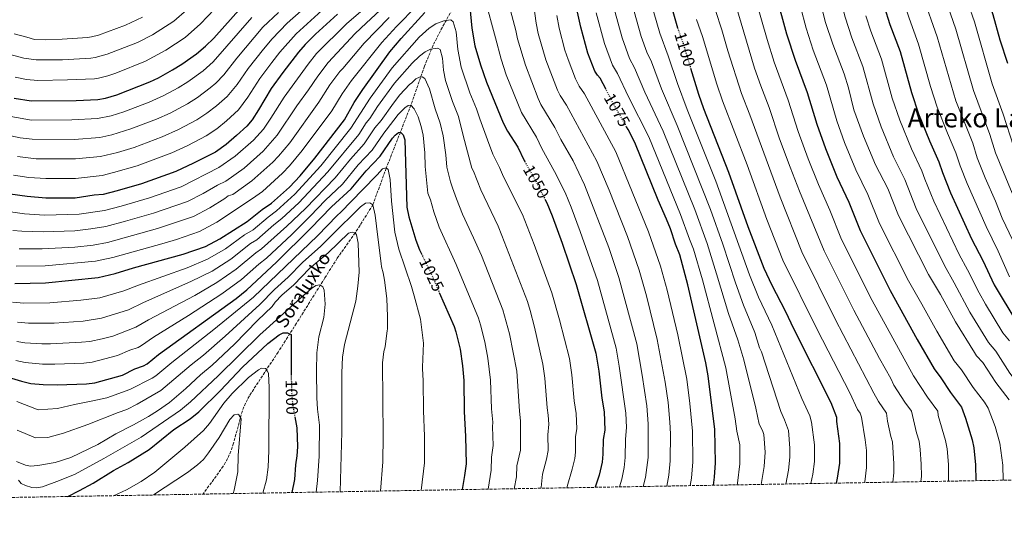
# Model space of a CAD drawing. Units: metres. Extents: x 617089 to 620524, y 4764135 to 4766508.
# Drawn here: x 618029 to 618621, y 4764135 to 4764438 of the extents above; entities that cross this region are included whole.
import ezdxf
from ezdxf.enums import TextEntityAlignment as Align

# ---------------------------------------------------------------- set-up
doc = ezdxf.new("R2010")
doc.units = ezdxf.units.M
doc.header["$MEASUREMENT"] = 0
doc.linetypes.add('DGN Style 3', pattern=[2.435891, 1.739922, -0.695969])
doc.linetypes.add('DGN Style 5', pattern=[1.217945, 0.521977, -0.695969])
for name, color, linetype, lineweight in [('Barranco lineal', 142, 'DGN Style 3', 13), ('Cota de curva de nivel directora', 7, 'Continuous', 0), ('Curva de nivel directora', 30, 'Continuous', 30), ('Curva de nivel directora no vista', 30, 'DGN Style 5', 30), ('Curva de nivel intermedia', 30, 'Continuous', 0), ('Texto de arroyo-regatas y barrancos', 142, 'Continuous', 0), ('Texto de rotulación de espacio menor sin especificar', 7, 'Continuous', 0), ('Zona arbolada', 92, 'DGN Style 3', 0)]:
    doc.layers.add(name, color=color, linetype=linetype, lineweight=lineweight)
doc.styles.add('Style-Arial', font='arial.ttf')

msp = doc.modelspace()

# ---------------------------------------------------------------- linework, layer by layer
at = {"layer": 'Barranco lineal', "color": 142, "linetype": 'DGN Style 3', "lineweight": 13}
msp.add_polyline3d([(618293.75, 4764452.47, 1049.83), (618281.84, 4764431.11, 1044.09), (618277.51, 4764422.48, 1041.78), (618272.3, 4764409.83, 1038.14), (618264.13, 4764386.48, 1030), (618257.81, 4764370.31, 1025), (618249.35, 4764348.7, 1020), (618241.26, 4764326.61, 1015), (618230.69, 4764309.7, 1010), (618219.82, 4764294.43, 1007.78), (618212.39, 4764282.62, 1005.33), (618195.29, 4764255.35, 1001.07), (618188.7, 4764244.9, 999.12), (618184.3, 4764238.04, 997.43), (618172.2, 4764219.77, 992.09), (618166.94, 4764211.65, 990.5), (618164.6, 4764207.31, 989.96), (618162.76, 4764202.71, 989.44), (618157.43, 4764183.17, 987.57), (618155.85, 4764178.42, 987.13), (618153.87, 4764173.88, 986.71), (618151.2, 4764169.44, 986.27), (618139.12, 4764152.63, 984.57)], dxfattribs=at)
at = {"layer": 'Curva de nivel directora', "color": 30, "linetype": 'Continuous', "lineweight": 30, "flags": 128}
for points, elevation in [([(618590.37, 4764549.86), (618590.97, 4764546.58), (618592.14, 4764537.08), (618594.21, 4764525.49), (618598.77, 4764494.96), (618600.28, 4764489.45), (618602.72, 4764482.49), (618604.95, 4764470.64), (618607.28, 4764461.66), (618614.28, 4764441.03), (618618.41, 4764425.72), (618622.94, 4764411.61)], 1175), ([(618536.03, 4764502.63), (618536.67, 4764500.39), (618542.41, 4764471.33), (618548.73, 4764445.76), (618552.29, 4764434.87), (618558.37, 4764418.64), (618565.26, 4764394.15), (618569.47, 4764381.26), (618576.01, 4764364.94), (618581.75, 4764352.42), (618583.89, 4764345.92), (618588.78, 4764333.73), (618601.45, 4764306.15), (618608.25, 4764292.98), (618615.07, 4764278.54), (618628.57, 4764255.77)], 1150), ([(618483.34, 4764454.41), (618483.67, 4764452.99), (618490.1, 4764429.36), (618495.21, 4764413.5), (618502.59, 4764393.97), (618508.31, 4764374.98), (618513.61, 4764360.31), (618520.38, 4764343.41), (618527.57, 4764328.06), (618534.4, 4764311.1), (618552.5, 4764274.95), (618568.65, 4764245.64), (618578.91, 4764227.94), (618582.89, 4764222.62), (618588.65, 4764213.81), (618595.3, 4764204.86), (618597.79, 4764198.29), (618601.79, 4764185.31), (618602.78, 4764180.41), (618603.85, 4764170.23), (618604.01, 4764160.7)], 1125), ([(618419.02, 4764452.13), (618424.04, 4764434.44)], 1100), ([(618025.49, 4764390.74), (618035.74, 4764389.09), (618062.76, 4764389.3), (618075.85, 4764389.84), (618080.37, 4764390.66), (618087.14, 4764392.59), (618107.02, 4764400.47), (618112.27, 4764402.92), (618120.64, 4764407.66), (618126.33, 4764411.15), (618135.06, 4764417.32), (618140.53, 4764421.83), (618145.6, 4764426.82), (618162.26, 4764445.3)], 1100), ([(618299.55, 4764445.43), (618300.75, 4764432.7), (618302.65, 4764422.21), (618306, 4764410.78), (618309.61, 4764400.22), (618319.58, 4764375.77), (618322.3, 4764370.85), (618328.48, 4764361.22), (618332.32, 4764353.25), (618332.7, 4764352.58)], 1050), ([(618381.54, 4764395.85), (618378.07, 4764402.6), (618376.33, 4764404.4), (618374.8, 4764406.88), (618370.66, 4764417.78), (618369.13, 4764422.94), (618366.39, 4764433.4), (618364.44, 4764442.45)], 1075), ([(618219.88, 4764441.12), (618206.79, 4764429.15), (618200.45, 4764422.94), (618196.49, 4764418.32), (618187.1, 4764406.15), (618180.13, 4764396.39), (618172.51, 4764383.55), (618168.65, 4764377.68), (618165.41, 4764373.86), (618159.29, 4764368.16), (618152.97, 4764362.74), (618146.59, 4764358.29), (618133.35, 4764351.55), (618122.65, 4764346.54), (618102.05, 4764339.16), (618087.48, 4764334.92), (618078.97, 4764332.78), (618073.57, 4764332.27), (618062.21, 4764330.56), (618044.43, 4764330.6), (618033.39, 4764331.52), (618023.04, 4764332.99)], 1075), ([(618025.9, 4764279.23), (618044.24, 4764279.73), (618075.96, 4764282.87), (618086.21, 4764285.24), (618097.3, 4764288.69), (618127.17, 4764296.9), (618140.48, 4764301.4), (618149.27, 4764306.18), (618165.59, 4764316.42), (618174.66, 4764323.66), (618180.23, 4764327.56), (618191.07, 4764337.21), (618197.42, 4764343.93), (618206.33, 4764354.58), (618224.19, 4764377.67), (618230.06, 4764388.09), (618235.27, 4764395.92), (618251.45, 4764418.47), (618258.21, 4764426.43), (618272.53, 4764442.1)], 1050), ([(618424.04, 4764434.44), (618424.54, 4764433.03)], 1100), ([(618432.41, 4764408.73), (618437.18, 4764393.09), (618440.08, 4764384.54), (618455.21, 4764346.25), (618466.84, 4764313.43), (618476.43, 4764288.52), (618481.25, 4764278.34), (618489.36, 4764262.83), (618494.56, 4764251.78), (618516.73, 4764207.81), (618520.18, 4764198.88), (618520.19, 4764196.37), (618521.95, 4764183.14), (618521.92, 4764171.25), (618520.59, 4764162.3), (618519.86, 4764159.24)], 1100), ([(618446.12, 4764157.96), (618446.81, 4764162.91), (618447.45, 4764171.5), (618446.9, 4764191.58), (618442.95, 4764223.67), (618441.45, 4764231.63), (618430.77, 4764278.54), (618425.88, 4764296.41), (618423.25, 4764302.8), (618420.2, 4764312.16), (618417.96, 4764317.94), (618412.92, 4764329.27), (618398.82, 4764364.07), (618394.81, 4764371.77), (618393.86, 4764373.45)], 1075), ([(618023.77, 4764222.37), (618029.94, 4764220.44), (618035.57, 4764219.19), (618042.88, 4764218.45), (618051.32, 4764218.4), (618068.91, 4764218.9), (618074.01, 4764219.54), (618090.67, 4764224.19), (618098.08, 4764227.88), (618103.32, 4764229.68), (618105.52, 4764230.88), (618112.36, 4764236.49), (618158.98, 4764270.27), (618165.48, 4764275.51), (618183.38, 4764292.08), (618203.76, 4764312.22), (618216.28, 4764325.38), (618228.16, 4764336.24), (618237.12, 4764347.03), (618245.65, 4764355.78), (618253.05, 4764366.61), (618254.73, 4764368.5), (618256.77, 4764369.94), (618257.81, 4764370.31), (618259.43, 4764368.61), (618260.42, 4764365.54), (618261.67, 4764325.18), (618262.87, 4764319.41), (618267.1, 4764305.2), (618269.28, 4764299.53), (618270.47, 4764297.09)], 1025), ([(618344.72, 4764330.04), (618345.84, 4764327.79), (618349.1, 4764319.94), (618355.06, 4764303.57), (618363.61, 4764278.63), (618375.32, 4764237.39), (618377.09, 4764226.56), (618378.95, 4764210.22), (618380.38, 4764202.01), (618380.84, 4764191.18), (618379.78, 4764185.38), (618379.67, 4764176.64), (618379.1, 4764171.91), (618377.39, 4764164), (618375.03, 4764156.73)], 1050), ([(618281.19, 4764273.88), (618290.07, 4764253.3), (618291.16, 4764250.27), (618293.7, 4764239.85), (618295.15, 4764229.79), (618295.96, 4764220.86), (618296.1, 4764202.39), (618297.05, 4764187.33), (618297.3, 4764170.94), (618296.44, 4764163.89), (618294.94, 4764155.34)], 1025), ([(618057.84, 4764151.22), (618064.82, 4764154.77), (618072.92, 4764159.27), (618085.3, 4764166.84), (618094.14, 4764171.74), (618106.62, 4764179.52), (618121.57, 4764191.48), (618131.42, 4764197.88), (618136.61, 4764202.1), (618149.66, 4764214.94), (618162.85, 4764228.96), (618178.08, 4764243.24), (618184.81, 4764248.43), (618187.34, 4764249.55), (618189.84, 4764249.67), (618192.03, 4764248.63), (618192.02, 4764227.72), (618192.1, 4764224.55)], 1000), ([(618194.33, 4764199.07), (618195.54, 4764192.44), (618195.85, 4764181.09), (618195.53, 4764175.66), (618194.63, 4764170.16), (618194.13, 4764161.49), (618192.41, 4764153.56)], 1000)]:
    msp.add_lwpolyline(points, dxfattribs=dict(at, elevation=elevation))
at = {"layer": 'Curva de nivel directora no vista', "color": 30, "linetype": 'DGN Style 5', "lineweight": 30, "flags": 128}
for points, elevation in [([(618424.54, 4764433.03), (618427.83, 4764423.71), (618432.41, 4764408.73)], 1100), ([(618393.86, 4764373.45), (618385.23, 4764388.71), (618381.54, 4764395.85)], 1075), ([(618332.7, 4764352.58), (618339.56, 4764340.38), (618344.72, 4764330.04)], 1050), ([(618270.47, 4764297.09), (618276.39, 4764285), (618281.19, 4764273.88)], 1025), ([(618192.1, 4764224.55), (618192.42, 4764212.98), (618192.94, 4764206.7), (618194.33, 4764199.07)], 1000)]:
    msp.add_lwpolyline(points, dxfattribs=dict(at, elevation=elevation))
at = {"layer": 'Curva de nivel intermedia', "color": 30, "linetype": 'Continuous', "lineweight": 0, "flags": 128}
for points, elevation in [([(618508.46, 4764624.69), (618524.38, 4764600.72), (618529.02, 4764591.82), (618531.55, 4764586.1), (618540.27, 4764560.76), (618541.79, 4764554.51), (618544.24, 4764540.26), (618545.75, 4764528.76), (618547.47, 4764507.99), (618552.25, 4764483), (618560.44, 4764448.94), (618563.77, 4764438.81), (618569.55, 4764423.12), (618576.79, 4764397.65), (618580.75, 4764385.17), (618586.84, 4764369.71), (618592.01, 4764357.78), (618594.55, 4764349.89), (618598.72, 4764339.44), (618610.15, 4764313.44), (618617.46, 4764298.59), (618624.29, 4764283.32)], 1155), ([(618552.37, 4764560.78), (618555.92, 4764541.84), (618558.07, 4764525.58), (618559.25, 4764511.75), (618563.82, 4764486.3), (618566.99, 4764474.41), (618569.13, 4764464.05), (618572.15, 4764452.12), (618580.73, 4764427.6), (618592.03, 4764389.08), (618602.15, 4764363.52), (618604.86, 4764354.78), (618609.61, 4764342.82), (618615.82, 4764328.69), (618619.91, 4764318.47), (618626.31, 4764305.03)], 1160), ([(618571.35, 4764514.9), (618571.42, 4764511.85), (618575.11, 4764490.82), (618578.91, 4764477.06), (618581.27, 4764465.42), (618583.86, 4764455.3), (618591.91, 4764432.07), (618602.49, 4764395.34), (618612.45, 4764368.75), (618615.87, 4764357.83), (618625.87, 4764333.53)], 1165), ([(618512.12, 4764498.7), (618513.09, 4764494.43), (618518.94, 4764465.03), (618525.32, 4764439.39), (618529.33, 4764426.99), (618536, 4764409.68), (618542.19, 4764387.17), (618546.93, 4764373.45), (618554.37, 4764355.39), (618561.23, 4764341.7), (618568.13, 4764324.39), (618585.05, 4764289.99), (618591.03, 4764279.59), (618600.4, 4764262.1), (618611.63, 4764243.69), (618616.06, 4764238.53), (618624.41, 4764225.37), (618631.84, 4764215.43), (618637.93, 4764205.25), (618642.23, 4764195), (618645.1, 4764186.42), (618647.03, 4764178.89), (618648.82, 4764167.86), (618649.1, 4764161.48)], 1140), ([(618466.52, 4764475.55), (618467.57, 4764466.33), (618471.6, 4764449.76), (618478.35, 4764425.93), (618482.65, 4764412.26), (618491.1, 4764389.54), (618497.14, 4764370.63), (618503.13, 4764354.25), (618509.24, 4764338.72), (618516.09, 4764323.41), (618523.24, 4764305.61), (618541.52, 4764269.11), (618566.42, 4764223.71), (618574.99, 4764210.83), (618581.03, 4764202.45), (618581.22, 4764199.96), (618585.82, 4764184.88), (618586.65, 4764179.94), (618587.46, 4764170.43), (618587.62, 4764160.95), (618587.57, 4764160.41)], 1120), ([(618318.95, 4764462.37), (618327.24, 4764431.35), (618328.27, 4764426.31), (618332.99, 4764410.42), (618340.78, 4764390.38), (618342.39, 4764386.9), (618350.72, 4764373.1), (618354.36, 4764365.88), (618361.66, 4764352.94), (618368.55, 4764338.51), (618383.19, 4764300.84), (618389.3, 4764282.84), (618399.99, 4764242.89), (618403.34, 4764224.12), (618406.01, 4764205.78), (618406.87, 4764194.82), (618406.78, 4764174.58), (618405.21, 4764162.71), (618403.95, 4764157.23)], 1060), ([(618335.95, 4764462.16), (618339.56, 4764435.83), (618340.77, 4764429.48), (618345.28, 4764413.8), (618352.3, 4764395.41), (618353.91, 4764392.24), (618357.7, 4764386.54), (618376.01, 4764352.8), (618383.45, 4764335.27), (618394.42, 4764307.46), (618401.48, 4764287.36), (618405.81, 4764271.84), (618412.33, 4764245.64), (618417.17, 4764219.86), (618418.82, 4764207.66), (618419.93, 4764195.89), (618420.34, 4764188.88), (618420.17, 4764172.56), (618419.35, 4764164.04), (618418.14, 4764157.47)], 1065), ([(618507.2, 4764461.88), (618513.61, 4764436.21), (618517.85, 4764423.06), (618524.82, 4764405.2), (618527.32, 4764396.88), (618530.65, 4764383.68), (618536.33, 4764367.76), (618543.55, 4764350.62), (618550.97, 4764336.34), (618557.55, 4764320.09), (618575.46, 4764284.75), (618582.79, 4764272.54), (618591.8, 4764256.18), (618603.13, 4764237.7), (618604.42, 4764235.72), (618608.19, 4764231.8), (618616.04, 4764219.78), (618624.02, 4764209.37)], 1135), ([(618495.12, 4764458.64), (618501.85, 4764432.78), (618506.12, 4764419.46), (618514.09, 4764398.39), (618520.31, 4764376.98)], 1130), ([(618595.57, 4764458.48), (618603.09, 4764436.55), (618613.76, 4764399.25), (618620.38, 4764381.09), (618626.53, 4764361.79)], 1170), ([(618023.18, 4764322.27), (618031.73, 4764321.07), (618043.72, 4764320.41), (618064.58, 4764320.98), (618079.83, 4764323.13), (618089.93, 4764325.8), (618106.85, 4764330.76), (618125.92, 4764337.4), (618148.6, 4764349.01), (618158.42, 4764355.71), (618169.45, 4764365.5), (618175.36, 4764372.08), (618179.88, 4764378.55), (618187.81, 4764391.19), (618202.25, 4764411.11), (618207.41, 4764417.54), (618225.29, 4764435.33), (618243.96, 4764451.52)], 1070), ([(618154.47, 4764453.27), (618137.48, 4764435.3), (618128.24, 4764427.17), (618116.78, 4764419.49), (618104.44, 4764412.84), (618086.62, 4764405.77), (618081.9, 4764404.13), (618076.24, 4764402.62), (618073.77, 4764402.25), (618057.57, 4764401.61), (618039.73, 4764401.34), (618032.97, 4764401.89), (618026.01, 4764403.32)], 1105), ([(618208.23, 4764452.08), (618189.76, 4764435.73), (618180.62, 4764426.35), (618175.53, 4764420.2), (618166.31, 4764408.56), (618159.71, 4764398.86), (618153.6, 4764391.62), (618147.15, 4764386.09), (618141.46, 4764381.58), (618135.34, 4764377.55), (618124.39, 4764371.85), (618114.54, 4764367.37), (618097.63, 4764361.04), (618087.62, 4764358.08), (618077.46, 4764355.68), (618062.3, 4764354.17), (618038.76, 4764354.24), (618027.4, 4764355.54)], 1085), ([(618308.86, 4764449.89), (618314.93, 4764426.87), (618318.38, 4764414.18), (618321.5, 4764404.68), (618330.62, 4764381.99), (618339.6, 4764367.16), (618342.88, 4764360.41), (618350.61, 4764346.66), (618356.87, 4764333.86), (618360.55, 4764325.05), (618365.97, 4764310.53), (618376.31, 4764281.09), (618387.59, 4764240.43), (618389.51, 4764229.53), (618393.37, 4764201.4), (618393.87, 4764192.75), (618393.23, 4764185.61), (618393.08, 4764174.62), (618392.34, 4764168.63), (618390.94, 4764161.67), (618389.61, 4764156.98)], 1055), ([(618408.49, 4764448.39), (618413.82, 4764429.74), (618418.93, 4764416.04), (618424.58, 4764399.51), (618430.39, 4764383.88), (618447.58, 4764340.67), (618467.77, 4764284.46), (618473.33, 4764271.12), (618481.16, 4764254.16), (618499.2, 4764210.19), (618504.09, 4764199.65), (618505.18, 4764195.86), (618507.01, 4764182.31), (618507, 4764172.3), (618505.95, 4764164.64)], 1095), ([(618129.36, 4764443.78), (618121.43, 4764436.99), (618108.63, 4764428.76), (618099.59, 4764424.14), (618081.44, 4764417.15), (618074.16, 4764415.07), (618071.69, 4764414.66), (618054.61, 4764413.8), (618038.71, 4764413.61), (618031.37, 4764414.64), (618023.03, 4764416.9)], 1110), ([(618024.76, 4764311.16), (618030.07, 4764310.62), (618043.01, 4764310.22), (618061.98, 4764310.92), (618071.56, 4764312.06), (618080.69, 4764313.49), (618092.37, 4764316.69), (618109.29, 4764321.55), (618129.78, 4764328.48), (618139.2, 4764333.31), (618147.76, 4764338.27), (618152.85, 4764340.86), (618163.87, 4764348.67), (618175.29, 4764358.88), (618183.72, 4764368.44), (618195.5, 4764386), (618202.5, 4764395.58), (618208.09, 4764403.85), (618214.38, 4764412.13), (618230.7, 4764429.54), (618237.24, 4764435.84), (618248.36, 4764446.17)], 1065), ([(618025.08, 4764344.29), (618034.22, 4764342.99), (618044.59, 4764342.31), (618062.32, 4764342.31), (618078.35, 4764344.19), (618085.21, 4764345.91), (618099.55, 4764349.99), (618120.39, 4764357.71), (618129.93, 4764362.21), (618140.96, 4764367.92), (618147.34, 4764372.25), (618153.22, 4764377.12), (618160.37, 4764383.64), (618166.11, 4764391.21), (618173.22, 4764402.48), (618180.45, 4764412.12), (618185.31, 4764418.22), (618195.1, 4764429.34), (618215.02, 4764447.4)], 1080), ([(618115.61, 4764303.55), (618123.17, 4764305.74), (618136.91, 4764310.43), (618147.3, 4764316.15), (618168.82, 4764330.41), (618174.78, 4764334.6), (618186.97, 4764345.63), (618191.01, 4764349.91), (618198.79, 4764359.2), (618216.48, 4764382.96), (618222.74, 4764393.34), (618228.3, 4764401.32), (618246.61, 4764424.14), (618255.42, 4764433.7), (618267.72, 4764446.21)], 1055), ([(618474.88, 4764158.46), (618476.67, 4764169.32), (618477.25, 4764177.9), (618476.38, 4764188.45), (618475.58, 4764190.81), (618473.65, 4764194.7), (618471.68, 4764204.32), (618464.35, 4764233.4), (618460.75, 4764245.33), (618455.17, 4764261.13), (618448.06, 4764285), (618442.26, 4764303.22), (618434.84, 4764323.68), (618415.87, 4764370.89), (618404.84, 4764394.29), (618398.66, 4764408.99), (618395.68, 4764414.56), (618391.26, 4764426.83), (618386.03, 4764445.67)], 1085), ([(618489.64, 4764158.71), (618491.31, 4764166.98), (618492.08, 4764174.85), (618492.09, 4764180.35), (618491.19, 4764190.95), (618488.91, 4764197.29), (618486.63, 4764202.29), (618475.06, 4764238.27), (618473.93, 4764240.49), (618470.95, 4764249.75), (618464.25, 4764266.13), (618459.35, 4764279.69), (618451.73, 4764302.91), (618444.32, 4764323.75), (618424.39, 4764374.31), (618414.94, 4764396.37), (618408.81, 4764412.45), (618406.12, 4764418.39), (618402.69, 4764427.78), (618398.52, 4764442.68)], 1090), ([(618553.98, 4764159.83), (618554.59, 4764165.48), (618554.69, 4764170.83), (618553.88, 4764184.01), (618552.87, 4764187.3), (618550.92, 4764196.5), (618550.23, 4764201.27), (618545.33, 4764208.29), (618542.59, 4764213.3), (618519.56, 4764257.44), (618499.33, 4764298.21), (618486.26, 4764331.08), (618468.1, 4764380.68), (618463.08, 4764393.55), (618454.84, 4764419.08), (618451.17, 4764431.83), (618447.46, 4764443.3)], 1110), ([(618570.81, 4764160.12), (618571.2, 4764163.53), (618571.08, 4764170.62), (618570.5, 4764179.48), (618569.85, 4764184.44), (618568.33, 4764189.38), (618565.25, 4764202.47), (618561.26, 4764207.84), (618554.7, 4764218.18), (618552.82, 4764222.15), (618546.09, 4764234.09), (618530.54, 4764263.28), (618512.72, 4764298.82), (618497.8, 4764334.76), (618492.26, 4764349.19), (618485.96, 4764366.28), (618479.6, 4764385.11), (618474.58, 4764398.05), (618470.92, 4764408.67), (618459.53, 4764446.53)], 1115), ([(618184.42, 4764442.13), (618175.07, 4764433.26), (618159.41, 4764414.65), (618151.61, 4764404.73), (618146.7, 4764399.71), (618143.31, 4764396.79), (618135.7, 4764391), (618129.71, 4764387.17), (618119.34, 4764381.74), (618111.16, 4764378.06), (618095.69, 4764372.15), (618084.24, 4764368.66), (618077.1, 4764367.01), (618061.62, 4764365.85), (618036.22, 4764365.94), (618029.18, 4764366.89), (618018.89, 4764369.09)], 1090), ([(618023.39, 4764379.57), (618035.98, 4764377.52), (618060.15, 4764377.54), (618075.7, 4764378.46), (618083.75, 4764380.08), (618091.41, 4764382.37), (618106.77, 4764388.34), (618115.55, 4764392.21), (618124.08, 4764396.8), (618129.95, 4764400.42), (618139.13, 4764407.13), (618145.1, 4764412.48), (618168.49, 4764439.11)], 1095), ([(618358.05, 4764156.43), (618358.17, 4764157.13), (618361.24, 4764167.66), (618362.7, 4764173.99), (618363.16, 4764177.78), (618363.14, 4764187.29), (618363.99, 4764191.93), (618363.58, 4764201.08), (618362.38, 4764208.65), (618360.87, 4764224.42), (618359.44, 4764234.09), (618353.45, 4764257.41), (618348.9, 4764273.57), (618338.38, 4764302.63), (618331.19, 4764320.79), (618319.83, 4764343.3), (618317.34, 4764349.05), (618313.38, 4764356.94), (618310.14, 4764365.61), (618305.67, 4764378.24), (618303.5, 4764384.16), (618299.58, 4764393.89), (618294.44, 4764409.3), (618292.35, 4764419.84), (618291.29, 4764430.46), (618289.55, 4764436.63), (618288.15, 4764437.66), (618283.98, 4764437.2), (618279.12, 4764435.31), (618275.15, 4764432.69), (618269.12, 4764427.35), (618252.81, 4764408.99), (618239.64, 4764390.75), (618227.99, 4764372.6), (618209.85, 4764349.89), (618194.3, 4764332.94), (618183.35, 4764322.93), (618178.18, 4764319.1), (618169.15, 4764311.55), (618164, 4764308.54), (618152.51, 4764300.05), (618141.84, 4764293.79), (618129.47, 4764288.63), (618100.31, 4764278.25), (618091.42, 4764274.75), (618077.02, 4764270.6), (618065.59, 4764269.18), (618046.96, 4764267.59), (618031.2, 4764267.42), (618024.49, 4764267.98)], 1045), ([(618102.62, 4764439.31), (618092.45, 4764434.45), (618076.23, 4764428.57), (618072.08, 4764427.52), (618069.62, 4764427.08), (618054.29, 4764426.07), (618044.17, 4764425.79), (618037.68, 4764425.98), (618033.13, 4764427.3), (618025.4, 4764429.26)], 1115), ([(618028.41, 4764300.16), (618042.3, 4764300.02), (618061.87, 4764301.09), (618073.03, 4764302.33), (618081.55, 4764303.85), (618111.74, 4764312.32), (618133.35, 4764319.46), (618143.25, 4764324.73), (618152.21, 4764330.25), (618154.12, 4764331.89), (618157.1, 4764332.71), (618168.48, 4764340.95), (618181.12, 4764352.26), (618184.58, 4764355.87), (618191.26, 4764363.82), (618208.77, 4764388.24), (618215.41, 4764398.6), (618221.34, 4764406.73), (618223.16, 4764408.51), (618236.11, 4764423.75), (618250.97, 4764439.11)], 1060), ([(618351.87, 4764440.31), (618353.29, 4764432.66), (618356.83, 4764419.56), (618358.66, 4764413.81), (618363.08, 4764402.31), (618365.4, 4764397.88), (618368.6, 4764393.18), (618387.42, 4764358.44), (618407.1, 4764310.37), (618414.3, 4764289.65), (618418.29, 4764275.19), (618424.67, 4764248.39), (618430.06, 4764221.77), (618431.94, 4764207.06), (618433.56, 4764190.5), (618433.77, 4764172.03), (618432.92, 4764162.23), (618432.09, 4764157.72)], 1070), ([(618375.63, 4764441.97), (618380.57, 4764423.49), (618385.36, 4764410.42), (618388.51, 4764405.51), (618395.03, 4764391.5), (618407.34, 4764367.48), (618426.4, 4764320.81), (618431.64, 4764305.87), (618434.07, 4764299.81), (618439.49, 4764281.48), (618453.65, 4764228.54), (618459.29, 4764197.95), (618460.13, 4764190.54), (618462.05, 4764182.32), (618461.98, 4764170.8), (618460.62, 4764159.16)], 1080), ([(618537.07, 4764159.54), (618537.17, 4764159.93), (618538.19, 4764168.54), (618538.13, 4764178.89), (618537.41, 4764185.22), (618535.14, 4764198.93), (618534.31, 4764201.3), (618532.75, 4764203.58), (618528.2, 4764213.51), (618508.58, 4764251.6), (618487.88, 4764293.36), (618478.29, 4764317.79), (618466.34, 4764350.59), (618451.58, 4764389.04), (618448.18, 4764399.08), (618439.5, 4764427.77), (618436.01, 4764438.02)], 1105), ([(618537.77, 4764440.19), (618540.81, 4764430.93), (618547.18, 4764414.16), (618553.72, 4764390.66), (618558.2, 4764377.35), (618565.19, 4764360.16), (618571.49, 4764347.06), (618573.23, 4764341.95), (618578.67, 4764328.65), (618593.92, 4764296.65), (618599.03, 4764287.38), (618605.95, 4764273.55), (618609.73, 4764266.78), (618620.13, 4764249.69), (618624.25, 4764244.73)], 1145), ([(618342.34, 4764156.16), (618342.42, 4764156.55), (618343.28, 4764164.62), (618345.79, 4764173.63), (618346.65, 4764178.92), (618346.56, 4764188.19), (618347.05, 4764194.67), (618346.79, 4764200.16), (618346.07, 4764204.6), (618344.65, 4764222.28), (618343.57, 4764230.78), (618338.51, 4764253.02), (618335.86, 4764262.96), (618334.19, 4764268.5), (618318.93, 4764308.18), (618316.53, 4764313.79), (618306.13, 4764335.53), (618301.76, 4764346.8), (618300.73, 4764348.6), (618295.57, 4764368.21), (618292.69, 4764379.68), (618289.12, 4764388.7), (618284.93, 4764401.22), (618283.79, 4764407.52), (618283.11, 4764414.65), (618281.75, 4764419.91), (618280.39, 4764420.76), (618275.92, 4764420.07), (618272.69, 4764418.47), (618269.35, 4764415.95), (618264.86, 4764411.64), (618254.28, 4764399.75), (618244.01, 4764385.58), (618239.43, 4764378.49), (618237.2, 4764375.85), (618232.76, 4764368.9), (618214.24, 4764346.29), (618196.66, 4764327.83), (618186.47, 4764318.29), (618181.7, 4764314.54), (618171.42, 4764305.49), (618167.58, 4764303.26), (618155.75, 4764293.92), (618144.63, 4764286.76), (618131.77, 4764280.36), (618103.32, 4764267.81), (618094.26, 4764263.46), (618078.07, 4764258.34), (618067.04, 4764256.65), (618049.56, 4764255.37), (618034, 4764255.34), (618027.49, 4764255.98)], 1040), ([(618326.32, 4764155.88), (618327.66, 4764162.99), (618327.85, 4764169.67), (618330.02, 4764179.06), (618330.14, 4764196.74), (618329.43, 4764202.52), (618327.86, 4764226.49), (618323.47, 4764249.05), (618319.49, 4764263.43), (618306.5, 4764296.15), (618301.88, 4764306.79), (618295.15, 4764320.93), (618291.5, 4764330.07), (618289.17, 4764336.78), (618287.95, 4764340.37), (618285.83, 4764349.19), (618285.13, 4764356.55), (618283.45, 4764368), (618281.8, 4764375.71), (618278.82, 4764384.26), (618275.24, 4764396.29), (618272.57, 4764402.46), (618270.92, 4764403.54), (618269.3, 4764403.38), (618267.07, 4764402.32), (618264.76, 4764399.88), (618263.35, 4764398.84), (618257.56, 4764392.61), (618253.63, 4764387.72), (618246.3, 4764377.28), (618242.49, 4764372.77), (618236.04, 4764363.21), (618227.86, 4764354.01), (618218.64, 4764342.67), (618200.75, 4764324.39), (618189.59, 4764313.65), (618174.33, 4764300.02), (618170.85, 4764297.72), (618158.99, 4764287.78), (618147.39, 4764279.76), (618134.07, 4764272.09), (618106.33, 4764257.37), (618098.75, 4764252.92), (618084.79, 4764247.66), (618078.41, 4764245.91), (618070.98, 4764244.48), (618065.95, 4764243.92), (618047.42, 4764242.9), (618042.08, 4764242.93), (618031.8, 4764243.58), (618027.04, 4764244.47)], 1035), ([(618192.46, 4764308.78), (618203.7, 4764319.83), (618212.51, 4764329.09), (618223.03, 4764339.06), (618232.49, 4764350.52), (618240.84, 4764359.5), (618247.77, 4764369.69), (618249.16, 4764371.45), (618256.41, 4764380.9), (618260.55, 4764384.89), (618262.51, 4764386.31), (618264.13, 4764386.48), (618266.19, 4764384.29), (618268.45, 4764379.47), (618270.35, 4764373.65), (618271.5, 4764368.43), (618272.55, 4764357.83), (618272.81, 4764349.59), (618274.33, 4764333.47), (618275.87, 4764329.53), (618277.9, 4764322.35), (618281.12, 4764313.06), (618291.44, 4764290.58), (618304.78, 4764258.37), (618306.06, 4764254.5), (618308.63, 4764244.24), (618310.34, 4764234.27), (618312.01, 4764221.18), (618312.67, 4764203.95), (618313.35, 4764195.82), (618313.21, 4764193), (618313.67, 4764181.94), (618312.59, 4764174.76), (618312.48, 4764166.96), (618310.59, 4764155.61)], 1030), ([(618520.31, 4764376.98), (618524.97, 4764364.04), (618531.75, 4764347.52), (618539.05, 4764332.7), (618546.11, 4764315.28), (618563.48, 4764280.79), (618571.58, 4764266.8), (618580.43, 4764250.55), (618591.02, 4764232.82), (618595.42, 4764227.39), (618602.34, 4764216.8), (618609.19, 4764207.87), (618611.46, 4764204.23), (618615.64, 4764193.3), (618618.39, 4764183.32), (618620.23, 4764170.04), (618620.39, 4764160.98)], 1130), ([(618081.21, 4764210.49), (618095.05, 4764215.45), (618108.55, 4764222.33), (618110.63, 4764223.71), (618120.37, 4764231.78), (618145.64, 4764251.53), (618169.39, 4764271.08), (618207.91, 4764307.95), (618219.75, 4764320.1), (618222.07, 4764322.08), (618235.08, 4764335.56), (618243.83, 4764344.55), (618247.11, 4764348.14), (618249.35, 4764348.7), (618250.5, 4764347.73), (618251.66, 4764341.76), (618252.51, 4764328.79), (618254.52, 4764310.09), (618256.82, 4764299.82), (618264.42, 4764277.54), (618266.18, 4764271.9), (618269.82, 4764257.75), (618271.71, 4764243.3), (618271.1, 4764229.03), (618271.19, 4764228.16), (618271.51, 4764220.76), (618271.61, 4764202.62), (618272.22, 4764187.48), (618272.25, 4764171.49), (618270.39, 4764154.91)], 1020), ([(618245.92, 4764154.49), (618247.2, 4764172.05), (618247.42, 4764187.54), (618247.01, 4764231.52), (618247.88, 4764238.28), (618248.62, 4764241.12), (618249.8, 4764250.93), (618249.98, 4764251.71), (618250.02, 4764259.46), (618249.73, 4764270.2), (618248.18, 4764281.16), (618247.44, 4764285.66), (618246.47, 4764289.22), (618246.22, 4764291.24), (618244.29, 4764307.06), (618242.68, 4764320.27), (618241.26, 4764326.61), (618239.48, 4764327.81), (618236.74, 4764327.48), (618233.79, 4764325.4), (618228.31, 4764320), (618221.74, 4764313.45), (618209.99, 4764301.67), (618198.86, 4764291.88), (618190.24, 4764283.06), (618182.13, 4764275.71), (618173.29, 4764266.64), (618152.46, 4764247.68), (618139.28, 4764236.22), (618131.87, 4764230.33), (618113.77, 4764214.98), (618099.42, 4764206.71), (618093.28, 4764203.57), (618088.08, 4764201.68), (618069.77, 4764194.43), (618055.16, 4764189.28), (618045.73, 4764186.77), (618038.23, 4764186.57), (618027.36, 4764191.02)], 1015), ([(618026.57, 4764232.96), (618032.08, 4764231.69), (618042.48, 4764230.69), (618049.9, 4764230.66), (618067.46, 4764231.41), (618072.42, 4764231.99), (618087.73, 4764235.92), (618095.12, 4764239.22), (618099.98, 4764240.82), (618102.13, 4764241.9), (618109.35, 4764246.93), (618130.36, 4764259.99), (618150.37, 4764272.94), (618162.24, 4764281.65), (618172.69, 4764290.93), (618177.24, 4764294.56), (618192.46, 4764308.78)], 1030), ([(618221.61, 4764154.06), (618222.65, 4764190.1), (618222.61, 4764225.58), (618223.06, 4764234.88), (618224.24, 4764242.52), (618230.99, 4764268.57), (618232.26, 4764277.58), (618232.96, 4764285.99), (618232.31, 4764303.54), (618231.42, 4764308.55), (618230.69, 4764309.7), (618228.81, 4764310.11), (618226.67, 4764309.55), (618214.41, 4764297.68), (618203.05, 4764288.26), (618193.66, 4764278.54), (618186.51, 4764272.17), (618182.42, 4764267.95), (618180.62, 4764265.45), (618171.76, 4764257.05), (618157.94, 4764242.83), (618144.64, 4764230.21), (618137.57, 4764224.31), (618128.71, 4764216.03), (618118.99, 4764207.64), (618111.71, 4764202.63), (618106.21, 4764199.34), (618097.28, 4764194.26), (618086.57, 4764188.78), (618075.9, 4764182.55), (618059.57, 4764174.65), (618050.21, 4764171.71), (618039.78, 4764169.8), (618035.39, 4764169.47), (618032.32, 4764169.99), (618026.97, 4764172.22)], 1010), ([(618026.74, 4764289.69), (618044.1, 4764289.89), (618074.49, 4764292.6), (618084.83, 4764294.81), (618115.61, 4764303.55)], 1055), ([(618028.17, 4764161.04), (618029.77, 4764159.11), (618032.28, 4764157.76), (618036.1, 4764156.56), (618038.92, 4764156.48), (618042.44, 4764157.1), (618052.68, 4764160.78), (618062.19, 4764164.71), (618079.45, 4764174.05), (618101.95, 4764186.89), (618125.47, 4764203.04), (618131.59, 4764208.14), (618148.25, 4764223.82), (618173.24, 4764248.41), (618177.02, 4764251.84), (618187.4, 4764261.12), (618197.89, 4764270.66), (618204.37, 4764276.21), (618206.94, 4764278.03), (618209.43, 4764278.35), (618211.09, 4764277.27), (618212.02, 4764275.17), (618212.5, 4764266.77), (618211.67, 4764258.84), (618208.69, 4764247.17), (618207.54, 4764237.57), (618207.31, 4764226.65), (618207.62, 4764210.53), (618208.01, 4764203.66), (618209.09, 4764194.01), (618208.87, 4764175.38), (618207.95, 4764160.8), (618207.06, 4764153.81)], 1005), ([(618175.13, 4764153.26), (618177.28, 4764161.28), (618178.18, 4764168.75), (618178.64, 4764178.76), (618178.81, 4764216.77), (618178.51, 4764225.1), (618177.51, 4764227.41), (618176.68, 4764228.2), (618174.18, 4764228.35), (618172.39, 4764227.38), (618166.47, 4764222.77), (618156.71, 4764213.13), (618151.59, 4764207.33), (618142.94, 4764195.04), (618139.35, 4764190.94), (618128.22, 4764180.89), (618110.09, 4764165.79), (618101.81, 4764160.15), (618093.05, 4764155.3), (618085.15, 4764151.69)], 995), ([(618027.01, 4764208.27), (618039.9, 4764203.37), (618051.63, 4764204.18), (618061.82, 4764206.46), (618072.76, 4764208.76), (618081.21, 4764210.49)], 1020), ([(618157.18, 4764152.95), (618157.76, 4764154.94), (618159.94, 4764165.94), (618160.23, 4764175.94), (618161.98, 4764197.93), (618160.72, 4764200.23), (618160.04, 4764200.67), (618157.87, 4764200.21), (618155.12, 4764197.51), (618148.75, 4764186.74), (618142.45, 4764177.45), (618139.34, 4764173.52), (618135.82, 4764170.18), (618129.78, 4764165.69), (618109.38, 4764152.12)], 990), ([(618505.95, 4764164.64), (618504.76, 4764158.98)], 1095), ([(618460.62, 4764159.16), (618460.43, 4764158.21)], 1080)]:
    msp.add_lwpolyline(points, dxfattribs=dict(at, elevation=elevation))
at = {"layer": 'Zona arbolada', "color": 92, "linetype": 'DGN Style 3', "lineweight": 0}
msp.add_polyline3d([(619616.24, 4764178.27, 999.58), (617128.68, 4764135.1, 1060)], dxfattribs=at)

# ---------------------------------------------------------------- texts
at = {"layer": 'Cota de curva de nivel directora', "color": 7, "linetype": 'Continuous', "lineweight": 0, "style": 'Style-Arial'}
for s, rotation, p in [('1100', 286.98127, (618428.94, 4764420.09, 1100)), ('1075', 299.50821, (618388.13, 4764383.58, 1075)), ('1050', 299.34698, (618339.5, 4764340.48, 1050)), ('1025', 296.07245, (618276.56, 4764284.66, 1025)), ('1000', 271.55876, (618192.47, 4764210.92, 1000))]:
    msp.add_text(s, height=7, rotation=rotation, dxfattribs=at).set_placement(p, align=Align.MIDDLE_CENTER)
at = {"layer": 'Texto de arroyo-regatas y barrancos', "color": 142, "linetype": 'Continuous', "lineweight": 0, "style": 'Style-Arial'}
msp.add_text('Soraluxko', height=8, rotation=57.13639, dxfattribs=at).set_placement((618188.48, 4764251.78, 1000.94))
at = {"layer": 'Texto de rotulación de espacio menor sin especificar', "color": 7, "linetype": 'Continuous', "lineweight": 0, "style": 'Style-Arial'}
msp.add_text('Arteko Larre', height=11.5, dxfattribs=at).set_placement((618608.01, 4764378.84, 1155.03), align=Align.MIDDLE_CENTER)

doc.saveas('drawing.dxf')
